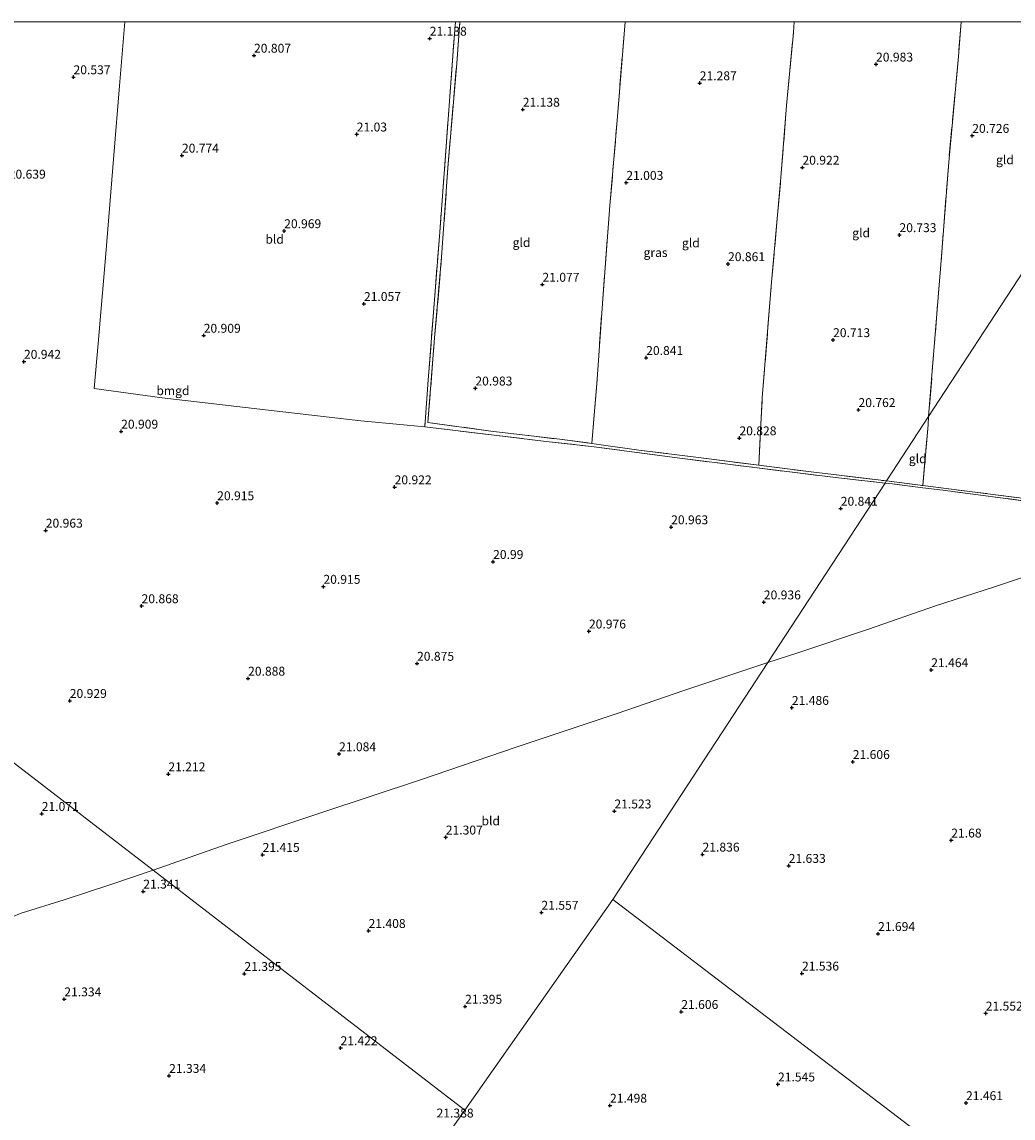
# Model space of a CAD drawing. Units: metres. Extents: x 199992 to 201854, y 356250 to 362503.
# Drawn here: x 200454 to 200732, y 362192 to 362500 of the extents above; entities that cross this region are included whole.
import ezdxf
from ezdxf.enums import TextEntityAlignment as Align

# ---------------------------------------------------------------- set-up
doc = ezdxf.new("R2010")
doc.units = ezdxf.units.M
doc.linetypes.add('IE-TERREINAFSCHEIDING', pattern=[10, 8, -2])
doc.layers.get('0').update_dxf_attribs({"lineweight": 25})
doc.layers.add('B-ME-GW-HOOGTEPUNT-S-B1', color=10, linetype='Continuous')
for name, color, linetype, lineweight in [('B-ME-IE-GRASLAND-GV-B6', 93, 'Continuous', 18), ('B-ME-IE-GRONDWERKLIJN-GROND_INGERICHT-GV-B6', 253, 'Continuous', 18), ('B-ME-IE-HULPGEOMETRIE-L-B1', 53, 'Continuous', 18), ('B-ME-IE-TERREINAFSCHEIDING-RASTERHEKWERK-L-B1', 8, 'IE-TERREINAFSCHEIDING', 18)]:
    doc.layers.add(name, color=color, linetype=linetype, lineweight=lineweight)
doc.styles.add('NLCS-ISO', font='NLCS-ISO.TTF')

# ---------------------------------------------------------------- blocks, each defined once
blk = doc.blocks.new('d58GN_FeatureWriter_4_5_FMEBLOCK4')
at = {"layer": 'B-ME-IE-HULPGEOMETRIE-L-B1'}
blk.add_polyline3d([(-58.73, 123.28, 20.59), (-60.73, 120.21, 20.57), (-76.59, 95.91, 20.53), (-77.86, 94.05, 20.55), (-131.24, 12.44, 20.68), (-143.11, -5.67, 21.01), (-143.47, -6.28, 20.97), (-176.45, -56.69, 21.13), (-220.01, -123.28, 21.39)], dxfattribs=at)
blk = doc.blocks.new('hoogtepunt')
for p, q in [((-0.5, 0), (0.5, 0)), ((0, 0.5), (0, -0.5))]:
    blk.add_line(p, q)

msp = doc.modelspace()

# ---------------------------------------------------------------- linework, layer by layer
at = {"layer": 'B-ME-IE-GRASLAND-GV-B6'}
for points in [[(200575.4904, 362500, 21.173), (200576.6898, 362500, 21.143), (200575.796, 362488.28, 21.143), (200573.286, 362458.977, 21.096), (200571.554, 362433.883, 21.096), (200569.586, 362411.223, 21.123), (200567.692, 362387.438, 21.103), (200585.428, 362385.074, 21.062), (200604.78, 362382.746, 21.076), (200613.756, 362381.601, 21.083), (200626.994, 362379.718, 21.002), (200643.776, 362377.609, 20.907), (200660.69, 362375.483, 21.009), (200675.373, 362373.604, 20.971), (200696.547, 362371.05, 21.009), (200696.185, 362370.446, 20.972), (200681.542, 362372.094, 20.941), (200659.501, 362374.819, 20.968), (200638.477, 362377.442, 20.907), (200613.682, 362380.702, 21.096), (200600.931, 362382.174, 21.069), (200586.351, 362383.892, 21.069), (200566.814, 362386.277, 21.103), (200567.68, 362398.176, 21.069), (200569.359, 362419.561, 21.032), (200571.039, 362440.947, 20.995), (200572.935, 362466.36, 21.093), (200574.83, 362491.773, 21.191), (200575.4904, 362500, 21.173)], [(200738.449, 362365.032, 21.115), (200723.756, 362366.971, 21.032), (200712.434, 362368.452, 20.974), (200706.746, 362369.155, 20.978), (200698.279, 362370.201, 20.985), (200696.185, 362370.446, 20.972), (200696.547, 362371.05, 21.009), (200706.79, 362369.721, 20.946), (200725.088, 362367.424, 20.996), (200745.101, 362364.943, 21.296)]]:
    msp.add_polyline3d(points, dxfattribs=at)
at = {"layer": 'B-ME-IE-GRONDWERKLIJN-GROND_INGERICHT-GV-B6'}
for points in [[(200426.0621, 362500, 20.7653), (200482.5544, 362500, 20.512), (200481.035, 362482.005, 20.576), (200479.452, 362462.535, 20.563), (200477.242, 362434.872, 20.725), (200475.017, 362409.702, 20.86), (200473.905, 362397.044, 21.008), (200493.051, 362394.416, 20.968), (200526.974, 362390.435, 20.988), (200548.828, 362387.914, 21.103), (200566.814, 362386.277, 21.103), (200586.351, 362383.892, 21.069), (200600.931, 362382.174, 21.069), (200613.682, 362380.702, 21.096), (200638.477, 362377.442, 20.907), (200659.501, 362374.819, 20.968), (200681.542, 362372.094, 20.941), (200696.185, 362370.446, 20.972), (200663.209, 362320.035, 21.129), (200639.871, 362312.265, 21.041), (200620.638, 362305.617, 20.94), (200592.822, 362296.324, 20.96), (200565.627, 362287.123, 21.075), (200537.935, 362277.877, 21.365), (200511.032, 362268.939, 21.332), (200490.515, 362261.691, 21.298), (200370.687, 362353.887, 21.185)], [(200482.5544, 362500, 20.512), (200575.4904, 362500, 21.173), (200574.83, 362491.773, 21.191), (200572.935, 362466.36, 21.093), (200571.039, 362440.947, 20.995), (200569.359, 362419.561, 21.032), (200567.68, 362398.176, 21.069), (200566.814, 362386.277, 21.103), (200548.828, 362387.914, 21.103), (200526.974, 362390.435, 20.988), (200493.051, 362394.416, 20.968), (200473.905, 362397.044, 21.008), (200475.017, 362409.702, 20.86), (200477.242, 362434.872, 20.725), (200479.452, 362462.535, 20.563), (200481.035, 362482.005, 20.576), (200482.5544, 362500, 20.512)], [(200576.6898, 362500, 21.143), (200623.1065, 362500, 21.7382), (200620.889, 362472.265, 21.177), (200618.867, 362448.464, 20.907), (200616.724, 362420.923, 20.9), (200615.236, 362399.618, 20.819), (200613.756, 362381.601, 21.083), (200604.78, 362382.746, 21.076), (200585.428, 362385.074, 21.062), (200567.692, 362387.438, 21.103), (200569.586, 362411.223, 21.123), (200571.554, 362433.883, 21.096), (200573.286, 362458.977, 21.096), (200575.796, 362488.28, 21.143), (200576.6898, 362500, 21.143)], [(200623.1065, 362500, 21.7382), (200670.6081, 362500, 21.4592), (200670.405, 362497.014, 21.42), (200668.479, 362476.513, 21.137), (200666.912, 362456.251, 20.982), (200664.268, 362426.85, 20.826), (200661.662, 362394.392, 20.84), (200660.69, 362375.483, 21.009), (200643.776, 362377.609, 20.907), (200626.994, 362379.718, 21.002), (200613.756, 362381.601, 21.083), (200615.236, 362399.618, 20.819), (200616.724, 362420.923, 20.9), (200618.867, 362448.464, 20.907), (200620.889, 362472.265, 21.177), (200623.1065, 362500, 21.7382)], [(200717.5284, 362500, 20.907), (200716.797, 362490.314, 20.898), (200714.052, 362460.561, 20.757), (200711.745, 362430.667, 20.662), (200710.085, 362409.913, 20.673), (200708.425, 362389.159, 20.685), (200696.547, 362371.05, 21.009), (200675.373, 362373.604, 20.971), (200660.69, 362375.483, 21.009), (200661.662, 362394.392, 20.84), (200664.268, 362426.85, 20.826), (200666.912, 362456.251, 20.982), (200668.479, 362476.513, 21.137), (200670.405, 362497.014, 21.42), (200670.6081, 362500, 21.4592), (200717.5284, 362500, 20.907)], [(200764.1329, 362500, 20.6695), (200761.799, 362470.777, 20.551), (200708.425, 362389.159, 20.685), (200710.085, 362409.913, 20.673), (200711.745, 362430.667, 20.662), (200714.052, 362460.561, 20.757), (200716.797, 362490.314, 20.898), (200717.5284, 362500, 20.907), (200764.1329, 362500, 20.6695)], [(200752.876, 362364.066, 21.384), (200745.101, 362364.943, 21.296), (200725.088, 362367.424, 20.996), (200706.79, 362369.721, 20.946), (200708.248, 362386.837, 20.685), (200708.425, 362389.159, 20.685), (200761.799, 362470.777, 20.551), (200760.894, 362459.435, 20.451), (200758.342, 362427.589, 20.526), (200754.987, 362387.077, 20.976), (200752.876, 362364.066, 21.384)], [(200706.79, 362369.721, 20.946), (200696.547, 362371.05, 21.009), (200708.425, 362389.159, 20.685), (200708.248, 362386.837, 20.685), (200706.79, 362369.721, 20.946)], [(200794.948, 362358.062, 21.326), (200785.621, 362358.22, 21.326), (200777.549, 362357.768, 21.349), (200770.255, 362355.901, 21.396), (200758.265, 362351.985, 21.408), (200743.43, 362346.809, 21.467), (200726.6, 362341.251, 21.514), (200710.343, 362335.951, 21.431), (200691.525, 362329.423, 21.279), (200671.629, 362322.756, 21.196), (200663.209, 362320.035, 21.129), (200696.185, 362370.446, 20.972), (200698.279, 362370.201, 20.985), (200706.746, 362369.155, 20.978), (200712.434, 362368.452, 20.974), (200723.756, 362366.971, 21.032), (200738.449, 362365.032, 21.115), (200752.761, 362363.392, 21.454), (200753.898, 362363.253, 21.325), (200769.165, 362361.279, 21.373), (200781.641, 362359.518, 21.361), (200794.948, 362358.062, 21.326)], [(200370.687, 362353.887, 21.185), (200490.515, 362261.691, 21.298)], [(200741.219, 362160.675, 21.394), (200619.651, 362253.445, 21.394), (200663.209, 362320.035, 21.129), (200671.629, 362322.756, 21.196), (200691.525, 362329.423, 21.279), (200710.343, 362335.951, 21.431), (200726.6, 362341.251, 21.514), (200743.43, 362346.809, 21.467)], [(200619.651, 362253.445, 21.394), (200578.072, 362194.325, 21.394), (200490.515, 362261.691, 21.298), (200511.032, 362268.939, 21.332), (200537.935, 362277.877, 21.365), (200565.627, 362287.123, 21.075), (200592.822, 362296.324, 20.96), (200620.638, 362305.617, 20.94), (200639.871, 362312.265, 21.041), (200663.209, 362320.035, 21.129), (200619.651, 362253.445, 21.394)], [(200578.072, 362194.325, 21.394), (200499.194, 362082.171, 20.8), (200496.189, 362081.082, 20.738), (200481.83, 362077.061, 21.163), (200468.683, 362072.868, 21.379), (200462.226, 362071.197, 21.433), (200451.073, 362077.652, 21.514), (200443.747, 362082.07, 21.514), (200443.948, 362091.851, 21.271), (200444.458, 362099.416, 21.251), (200438.8, 362099.47, 21.406), (200440.32, 362121.971, 21.352), (200442.01, 362147.89, 21.312), (200443.989, 362174.73, 21.372), (200445.831, 362199.814, 21.386), (200447.531, 362225.783, 21.386), (200449.144, 362245.977, 21.345), (200449.587, 362247.207, 21.386), (200450.686, 362248.471, 21.406), (200453.36, 362249.624, 21.426), (200465.521, 362253.324, 21.244), (200478.612, 362257.703, 21.298), (200490.515, 362261.691, 21.298), (200578.072, 362194.325, 21.394)], [(200490.515, 362261.691, 21.298), (200478.612, 362257.703, 21.298), (200465.521, 362253.324, 21.244), (200453.36, 362249.624, 21.426)], [(200499.194, 362082.171, 20.8), (200578.072, 362194.325, 21.394), (200619.651, 362253.445, 21.394), (200741.219, 362160.675, 21.394)]]:
    msp.add_polyline3d(points, dxfattribs=at)
at = {"layer": 'B-ME-IE-HULPGEOMETRIE-L-B1'}
for points in [[(200578.072, 362194.325, 21.394), (200490.515, 362261.691, 21.298), (200370.687, 362353.887, 21.185), (200267.055, 362433.531, 21.821), (200213.602, 362474.748, 22.514), (200208.981, 362478.303, 22.884), (200180.7811, 362500, 23.1115)], [(200413.919, 361960.921, 21.784), (200478.362, 362052.509, 21.262), (200478.547, 362052.771, 21.059), (200478.917, 362053.297, 21.255), (200480.043, 362054.94, 21.404), (200482.327, 362058.189, 21.468), (200491.314, 362070.967, 21.244), (200494.209, 362075.083, 21.236), (200497.322, 362079.51, 20.965), (200497.931, 362080.375, 20.338), (200498.921, 362081.782, 20.338), (200499.194, 362082.171, 20.8), (200578.072, 362194.325, 21.394), (200619.651, 362253.445, 21.394), (200741.219, 362160.675, 21.394)]]:
    msp.add_polyline3d(points, dxfattribs=at)
at = {"layer": 'B-ME-IE-TERREINAFSCHEIDING-RASTERHEKWERK-L-B1'}
for points in [[(200575.4904, 362500, 21.173), (200574.83, 362491.773, 21.191), (200572.935, 362466.36, 21.093), (200571.039, 362440.947, 20.995), (200569.359, 362419.561, 21.032), (200567.68, 362398.176, 21.069), (200566.814, 362386.277, 21.103)], [(200567.692, 362387.438, 21.103), (200569.586, 362411.223, 21.123), (200571.554, 362433.883, 21.096), (200573.286, 362458.977, 21.096), (200575.796, 362488.28, 21.143), (200576.6898, 362500, 21.143)], [(200567.692, 362387.438, 21.103), (200585.428, 362385.074, 21.062), (200604.78, 362382.746, 21.076), (200613.756, 362381.601, 21.083), (200626.994, 362379.718, 21.002), (200643.776, 362377.609, 20.907), (200660.69, 362375.483, 21.009), (200661.662, 362394.392, 20.84), (200664.268, 362426.85, 20.826), (200666.912, 362456.251, 20.982), (200668.479, 362476.513, 21.137), (200670.405, 362497.014, 21.42), (200670.6081, 362500, 21.4592)], [(200613.756, 362381.601, 21.083), (200615.236, 362399.618, 20.819), (200616.724, 362420.923, 20.9), (200618.867, 362448.464, 20.907), (200620.889, 362472.265, 21.177), (200623.1065, 362500, 21.7382)], [(200717.5284, 362500, 20.907), (200716.797, 362490.314, 20.898), (200714.052, 362460.561, 20.757), (200711.745, 362430.667, 20.662), (200710.085, 362409.913, 20.673), (200708.425, 362389.159, 20.685)], [(200706.79, 362369.721, 20.946), (200708.248, 362386.837, 20.685), (200708.425, 362389.159, 20.685)], [(200566.814, 362386.277, 21.103), (200586.351, 362383.892, 21.069), (200600.931, 362382.174, 21.069), (200613.682, 362380.702, 21.096), (200638.477, 362377.442, 20.907), (200659.501, 362374.819, 20.968), (200681.542, 362372.094, 20.941), (200696.185, 362370.446, 20.972)], [(200660.69, 362375.483, 21.009), (200675.373, 362373.604, 20.971), (200696.547, 362371.05, 21.009)], [(200794.948, 362358.062, 21.326), (200781.641, 362359.518, 21.361), (200769.165, 362361.279, 21.373), (200753.898, 362363.253, 21.325), (200752.761, 362363.392, 21.454), (200738.449, 362365.032, 21.115), (200723.756, 362366.971, 21.032), (200712.434, 362368.452, 20.974), (200706.746, 362369.155, 20.978), (200698.279, 362370.201, 20.985), (200696.185, 362370.446, 20.972)], [(200696.547, 362371.05, 21.009), (200706.79, 362369.721, 20.946), (200725.088, 362367.424, 20.996), (200745.101, 362364.943, 21.296), (200752.876, 362364.066, 21.384)]]:
    msp.add_polyline3d(points, dxfattribs=at)

# ---------------------------------------------------------------- block references
at = {"layer": 'B-ME-GW-HOOGTEPUNT-S-B1', "rotation": 90}
for p in [(200568.214, 362495.357, 21.138), (200568.214, 362495.357, 21.138), (200518.836, 362490.575, 20.807), (200518.836, 362490.575, 20.807), (200693.634, 362488.096, 20.983), (200693.634, 362488.096, 20.983), (200468.11, 362484.518, 20.537), (200468.11, 362484.518, 20.537), (200644.097, 362482.838, 21.287), (200644.097, 362482.838, 21.287), (200594.373, 362475.4, 21.138), (200594.373, 362475.4, 21.138), (200547.698, 362468.437, 21.03), (200547.698, 362468.437, 21.03), (200720.674, 362468.049, 20.726), (200720.674, 362468.049, 20.726), (200498.581, 362462.5, 20.774), (200498.581, 362462.5, 20.774), (200672.956, 362459.117, 20.922), (200672.956, 362459.117, 20.922), (200623.454, 362454.854, 21.003), (200623.454, 362454.854, 21.003), (200527.311, 362441.276, 20.969), (200527.311, 362441.276, 20.969), (200700.217, 362440.167, 20.733), (200700.217, 362440.167, 20.733), (200652.047, 362432.01, 20.861), (200652.047, 362432.01, 20.861), (200599.881, 362426.23, 21.077), (200599.881, 362426.23, 21.077), (200549.729, 362420.818, 21.057), (200549.729, 362420.818, 21.057), (200504.702, 362411.9, 20.909), (200504.702, 362411.9, 20.909), (200681.564, 362410.665, 20.713), (200681.564, 362410.665, 20.713), (200454.191, 362404.583, 20.942), (200454.191, 362404.583, 20.942), (200629.046, 362405.654, 20.841), (200629.046, 362405.654, 20.841), (200581.045, 362397.083, 20.983), (200581.045, 362397.083, 20.983), (200688.706, 362391.024, 20.762), (200688.706, 362391.024, 20.762), (200481.495, 362384.965, 20.909), (200481.495, 362384.965, 20.909), (200655.248, 362383.09, 20.828), (200655.248, 362383.09, 20.828), (200558.356, 362369.321, 20.922), (200558.356, 362369.321, 20.922), (200508.484, 362364.854, 20.915), (200508.484, 362364.854, 20.915), (200683.722, 362363.299, 20.841), (200683.722, 362363.299, 20.841), (200636.059, 362358.095, 20.963), (200636.059, 362358.095, 20.963), (200460.317, 362357.152, 20.963), (200460.317, 362357.152, 20.963), (200586.024, 362348.362, 20.99), (200586.024, 362348.362, 20.99), (200538.343, 362341.374, 20.915), (200538.343, 362341.374, 20.915), (200662.1, 362336.995, 20.936), (200662.1, 362336.995, 20.936), (200487.245, 362335.924, 20.868), (200487.245, 362335.924, 20.868), (200612.962, 362328.818, 20.976), (200612.962, 362328.818, 20.976), (200564.647, 362319.752, 20.875), (200564.647, 362319.752, 20.875), (200709.147, 362317.958, 21.464), (200709.147, 362317.958, 21.464), (200517.175, 362315.561, 20.888), (200517.175, 362315.561, 20.888), (200467.068, 362309.303, 20.929), (200467.068, 362309.303, 20.929), (200669.988, 362307.355, 21.486), (200669.988, 362307.355, 21.486), (200542.736, 362294.343, 21.084), (200542.736, 362294.343, 21.084), (200687.102, 362292.145, 21.606), (200687.102, 362292.145, 21.606), (200494.77, 362288.705, 21.212), (200494.77, 362288.705, 21.212), (200459.175, 362277.57, 21.071), (200459.175, 362277.57, 21.071), (200620.107, 362278.266, 21.523), (200620.107, 362278.266, 21.523), (200572.725, 362270.938, 21.307), (200572.725, 362270.938, 21.307), (200714.778, 362270.099, 21.68), (200714.778, 362270.099, 21.68), (200521.26, 362266.057, 21.415), (200521.26, 362266.057, 21.415), (200644.881, 362266.138, 21.836), (200644.881, 362266.138, 21.836), (200669.1, 362262.967, 21.633), (200669.1, 362262.967, 21.633), (200487.719, 362255.754, 21.341), (200487.719, 362255.754, 21.341), (200599.622, 362249.806, 21.557), (200599.622, 362249.806, 21.557), (200551.037, 362244.686, 21.408), (200551.037, 362244.686, 21.408), (200694.211, 362243.83, 21.694), (200694.211, 362243.83, 21.694), (200516.134, 362232.603, 21.395), (200516.134, 362232.603, 21.395), (200672.828, 362232.721, 21.536), (200672.828, 362232.721, 21.536), (200465.529, 362225.471, 21.334), (200465.529, 362225.471, 21.334), (200578.171, 362223.404, 21.395), (200578.171, 362223.404, 21.395), (200638.901, 362221.938, 21.606), (200638.901, 362221.938, 21.606), (200724.458, 362221.488, 21.552), (200724.458, 362221.488, 21.552), (200543.16, 362211.759, 21.422), (200543.16, 362211.759, 21.422), (200494.979, 362203.964, 21.334), (200494.979, 362203.964, 21.334), (200666.085, 362201.567, 21.545), (200666.085, 362201.567, 21.545), (200618.876, 362195.604, 21.498), (200618.876, 362195.604, 21.498), (200718.922, 362196.316, 21.461), (200718.922, 362196.316, 21.461)]:
    msp.add_blockref('hoogtepunt', p, dxfattribs=at)
at = {"layer": 'B-ME-IE-HULPGEOMETRIE-L-B1'}
msp.add_blockref('d58GN_FeatureWriter_4_5_FMEBLOCK4', (200839.66, 362376.7225), dxfattribs=at)

# ---------------------------------------------------------------- texts
at = {"layer": 'B-ME-GW-HOOGTEPUNT-S-B1', "ltscale": 0.2, "style": 'NLCS-ISO'}
for s, p in [('21.138', (200568.214, 362495.357, 21.138)), ('21.138', (200568.214, 362495.357, 21.138)), ('20.807', (200518.836, 362490.575, 20.807)), ('20.807', (200518.836, 362490.575, 20.807)), ('20.983', (200693.634, 362488.096, 20.983)), ('20.983', (200693.634, 362488.096, 20.983)), ('20.537', (200468.11, 362484.518, 20.537)), ('20.537', (200468.11, 362484.518, 20.537)), ('21.287', (200644.097, 362482.838, 21.287)), ('21.287', (200644.097, 362482.838, 21.287)), ('21.138', (200594.373, 362475.4, 21.138)), ('21.138', (200594.373, 362475.4, 21.138)), ('21.03', (200547.698, 362468.437, 21.03)), ('21.03', (200547.698, 362468.437, 21.03)), ('20.726', (200720.674, 362468.049, 20.726)), ('20.726', (200720.674, 362468.049, 20.726)), ('20.774', (200498.581, 362462.5, 20.774)), ('20.774', (200498.581, 362462.5, 20.774)), ('20.922', (200672.956, 362459.117, 20.922)), ('20.922', (200672.956, 362459.117, 20.922)), ('20.639', (200449.91, 362455.191, 20.639)), ('20.639', (200449.91, 362455.191, 20.639)), ('21.003', (200623.454, 362454.854, 21.003)), ('21.003', (200623.454, 362454.854, 21.003)), ('20.969', (200527.311, 362441.276, 20.969)), ('20.969', (200527.311, 362441.276, 20.969)), ('20.733', (200700.217, 362440.167, 20.733)), ('20.733', (200700.217, 362440.167, 20.733)), ('20.861', (200652.047, 362432.01, 20.861)), ('20.861', (200652.047, 362432.01, 20.861)), ('21.077', (200599.881, 362426.23, 21.077)), ('21.077', (200599.881, 362426.23, 21.077)), ('21.057', (200549.729, 362420.818, 21.057)), ('21.057', (200549.729, 362420.818, 21.057)), ('20.909', (200504.702, 362411.9, 20.909)), ('20.909', (200504.702, 362411.9, 20.909)), ('20.713', (200681.564, 362410.665, 20.713)), ('20.713', (200681.564, 362410.665, 20.713)), ('20.942', (200454.191, 362404.583, 20.942)), ('20.942', (200454.191, 362404.583, 20.942)), ('20.841', (200629.046, 362405.654, 20.841)), ('20.841', (200629.046, 362405.654, 20.841)), ('20.983', (200581.045, 362397.083, 20.983)), ('20.983', (200581.045, 362397.083, 20.983)), ('20.762', (200688.706, 362391.024, 20.762)), ('20.762', (200688.706, 362391.024, 20.762)), ('20.909', (200481.495, 362384.965, 20.909)), ('20.909', (200481.495, 362384.965, 20.909)), ('20.828', (200655.248, 362383.09, 20.828)), ('20.828', (200655.248, 362383.09, 20.828)), ('20.922', (200558.356, 362369.321, 20.922)), ('20.922', (200558.356, 362369.321, 20.922)), ('20.915', (200508.484, 362364.854, 20.915)), ('20.915', (200508.484, 362364.854, 20.915)), ('20.841', (200683.722, 362363.299, 20.841)), ('20.841', (200683.722, 362363.299, 20.841)), ('20.963', (200636.059, 362358.095, 20.963)), ('20.963', (200636.059, 362358.095, 20.963)), ('20.963', (200460.317, 362357.152, 20.963)), ('20.963', (200460.317, 362357.152, 20.963)), ('20.99', (200586.024, 362348.362, 20.99)), ('20.99', (200586.024, 362348.362, 20.99)), ('20.915', (200538.343, 362341.374, 20.915)), ('20.915', (200538.343, 362341.374, 20.915)), ('20.936', (200662.1, 362336.995, 20.936)), ('20.936', (200662.1, 362336.995, 20.936)), ('20.868', (200487.245, 362335.924, 20.868)), ('20.868', (200487.245, 362335.924, 20.868)), ('20.976', (200612.962, 362328.818, 20.976)), ('20.976', (200612.962, 362328.818, 20.976)), ('20.875', (200564.647, 362319.752, 20.875)), ('20.875', (200564.647, 362319.752, 20.875)), ('21.464', (200709.147, 362317.958, 21.464)), ('21.464', (200709.147, 362317.958, 21.464)), ('20.888', (200517.175, 362315.561, 20.888)), ('20.888', (200517.175, 362315.561, 20.888)), ('20.929', (200467.068, 362309.303, 20.929)), ('20.929', (200467.068, 362309.303, 20.929)), ('21.486', (200669.988, 362307.355, 21.486)), ('21.486', (200669.988, 362307.355, 21.486)), ('21.084', (200542.736, 362294.343, 21.084)), ('21.084', (200542.736, 362294.343, 21.084)), ('21.606', (200687.102, 362292.145, 21.606)), ('21.606', (200687.102, 362292.145, 21.606)), ('21.212', (200494.77, 362288.705, 21.212)), ('21.212', (200494.77, 362288.705, 21.212)), ('21.523', (200620.107, 362278.266, 21.523)), ('21.523', (200620.107, 362278.266, 21.523)), ('21.071', (200459.175, 362277.57, 21.071)), ('21.071', (200459.175, 362277.57, 21.071)), ('21.307', (200572.725, 362270.938, 21.307)), ('21.307', (200572.725, 362270.938, 21.307)), ('21.68', (200714.778, 362270.099, 21.68)), ('21.68', (200714.778, 362270.099, 21.68)), ('21.415', (200521.26, 362266.057, 21.415)), ('21.415', (200521.26, 362266.057, 21.415)), ('21.836', (200644.881, 362266.138, 21.836)), ('21.836', (200644.881, 362266.138, 21.836)), ('21.633', (200669.1, 362262.967, 21.633)), ('21.633', (200669.1, 362262.967, 21.633)), ('21.341', (200487.719, 362255.754, 21.341)), ('21.341', (200487.719, 362255.754, 21.341)), ('21.557', (200599.622, 362249.806, 21.557)), ('21.557', (200599.622, 362249.806, 21.557)), ('21.408', (200551.037, 362244.686, 21.408)), ('21.408', (200551.037, 362244.686, 21.408)), ('21.694', (200694.211, 362243.83, 21.694)), ('21.694', (200694.211, 362243.83, 21.694)), ('21.395', (200516.134, 362232.603, 21.395)), ('21.395', (200516.134, 362232.603, 21.395)), ('21.536', (200672.828, 362232.721, 21.536)), ('21.536', (200672.828, 362232.721, 21.536)), ('21.334', (200465.529, 362225.471, 21.334)), ('21.334', (200465.529, 362225.471, 21.334)), ('21.395', (200578.171, 362223.404, 21.395)), ('21.395', (200578.171, 362223.404, 21.395)), ('21.606', (200638.901, 362221.938, 21.606)), ('21.606', (200638.901, 362221.938, 21.606)), ('21.552', (200724.458, 362221.488, 21.552)), ('21.552', (200724.458, 362221.488, 21.552)), ('21.422', (200543.16, 362211.759, 21.422)), ('21.422', (200543.16, 362211.759, 21.422)), ('21.334', (200494.979, 362203.964, 21.334)), ('21.334', (200494.979, 362203.964, 21.334)), ('21.545', (200666.085, 362201.567, 21.545)), ('21.545', (200666.085, 362201.567, 21.545)), ('21.498', (200618.876, 362195.604, 21.498)), ('21.498', (200618.876, 362195.604, 21.498)), ('21.461', (200718.922, 362196.316, 21.461)), ('21.461', (200718.922, 362196.316, 21.461)), ('21.388', (200570.141, 362191.44, 21.388)), ('21.388', (200570.141, 362191.44, 21.388))]:
    msp.add_text(s, height=2.5, dxfattribs=at).set_placement(p, align=Align.BOTTOM_LEFT)
at = {"layer": 'B-ME-IE-GRASLAND-GV-B6', "ltscale": 0.2, "style": 'NLCS-ISO'}
msp.add_text('gras', height=2.5, dxfattribs=at).set_placement((200631.6805, 362435.223), align=Align.MIDDLE_CENTER)
at = {"layer": 'B-ME-IE-GRONDWERKLIJN-GROND_INGERICHT-GV-B6', "ltscale": 0.2, "style": 'NLCS-ISO'}
for s, p in [('gld', (200729.8552, 362461.2657)), ('gld', (200689.4441, 362440.7357)), ('bld', (200524.633, 362438.9422)), ('gld', (200594.0053, 362438.0328)), ('gld', (200641.5924, 362437.9188)), ('bmgd', (200496.0563, 362396.4063)), ('gld', (200705.36, 362377.2976)), ('bld', (200585.3657, 362275.5533))]:
    msp.add_text(s, height=2.5, dxfattribs=at).set_placement(p, align=Align.MIDDLE_CENTER)

doc.saveas('drawing.dxf')
